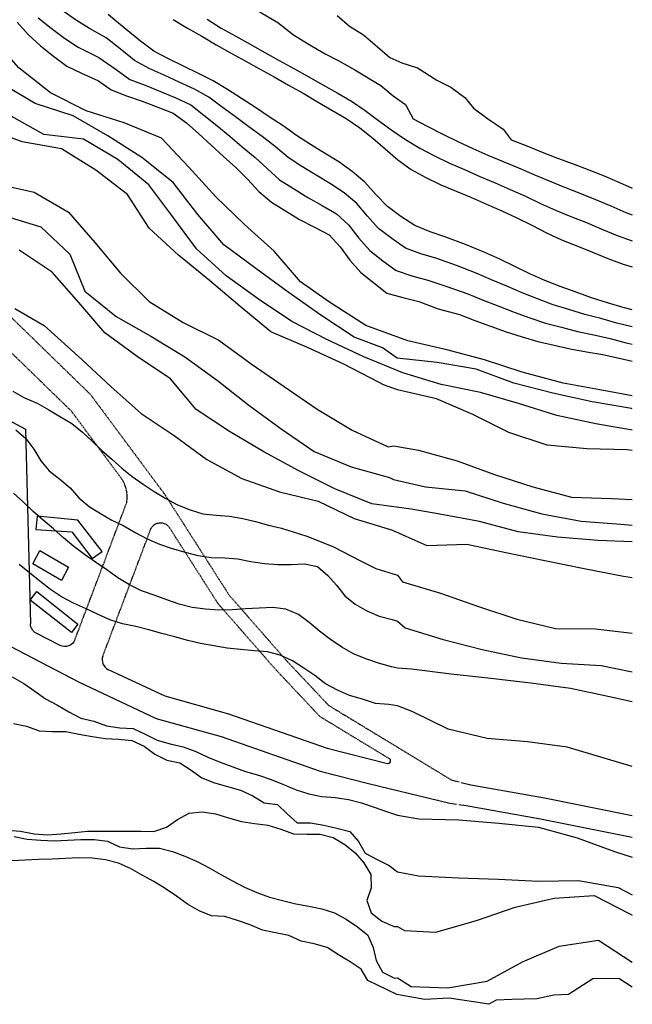
# Model space of a CAD drawing. Extents: x 359 to 8779, y 287 to 4405.
# Drawn here: x 8317 to 8779, y 518 to 1259 of the extents above; entities that cross this region are included whole.
import ezdxf

# ---------------------------------------------------------------- set-up
doc = ezdxf.new("R2010")
doc.units = 0
doc.linetypes.add('DASHED', pattern=[0.75, 0.5, -0.25])
for name, color, linetype in [('BORDE-MAR-PACÍFICO', 160, 'CONTINUOUS'), ('CONSTRUCCIONES', 5, 'CONTINUOUS'), ('CURVAS-SECUNDARIAS', 42, 'CONTINUOUS'), ('HUELLAS', 9, 'CONTINUOUS'), ('VIA_CORNIZA', 1, 'DASHED'), ('VÍA_RUTA-1', 1, 'CONTINUOUS'), ('VÍAS_SEC_EXIST', 255, 'CONTINUOUS')]:
    doc.layers.add(name, color=color, linetype=linetype)

msp = doc.modelspace()

# ---------------------------------------------------------------- linework, layer by layer
at = {"layer": 'BORDE-MAR-PACÍFICO'}
msp.add_lwpolyline([(8778.56, 530.86), (8768.53, 537.6), (8748.79, 537.23), (8730.46, 525.49), (8719.47, 524.9), (8706.58, 522.24), (8687.83, 521.77), (8675.99, 521.29), (8670.47, 518.07), (8640.79, 522.73), (8622.38, 521.58), (8601.17, 525.51), (8579.47, 535.87), (8574.47, 544.57), (8566.05, 550.11), (8557.35, 555.21), (8548.92, 560.85), (8539.16, 563.51), (8529.23, 565.55), (8519.98, 569.8), (8510.05, 571.84), (8500.12, 573.97), (8490.89, 577.91), (8481.39, 581.11), (8471.81, 584.1), (8461.77, 584.57), (8452.45, 588.3), (8443.65, 593.4), (8435.4, 599.46), (8426.97, 605.09), (8418.46, 610.52), (8409.58, 615.2), (8400.89, 620.2), (8391.65, 624.24), (8381.9, 626.7), (8371.91, 628.01), (8361.88, 628.27), (8351.8, 627.81), (8341.71, 627.35), (8331.61, 627.09), (8321.43, 626.62), (8311.35, 625.95)], dxfattribs=at)
at = {"layer": 'CONSTRUCCIONES', "linetype": 'Continuous', "elevation": 31.5}
msp.add_lwpolyline([(8330.56, 885.25), (8329.52, 875.28), (8356.55, 873.61), (8371.84, 853.54), (8379.5, 858.73), (8361.27, 882.33)], close=True, dxfattribs=at)
at = {"layer": 'CONSTRUCCIONES'}
for points in [[(8348.95, 837.01, 32.1), (8327.31, 849.43, 31.23), (8332.44, 859.5, 32.03), (8354.08, 847.08, 31.23)], [(8356.35, 797.86, 28.1), (8325.37, 822.2, 28.5), (8330.22, 828.54, 28.5), (8361.19, 804.2, 28.5)]]:
    msp.add_polyline3d(points, close=True, dxfattribs=at)
at = {"layer": 'CURVAS-SECUNDARIAS'}
for points in [[(8778.56, 950.03, 85.03), (8751.15, 954.86, 85.03), (8721.7, 960.96, 85.03), (8692.99, 970.1, 85.03), (8664.16, 978.51, 85.03), (8634.72, 984.47, 85.03), (8605.89, 993.17, 85.03), (8576.36, 1005.28, 85.03), (8549.06, 1018.04, 85.03), (8522.29, 1031.83, 85.03), (8497.24, 1048.68, 85.03), (8472.73, 1066.13, 85.03), (8450.51, 1086.39, 85.03), (8432.67, 1110.55, 85.03), (8414.55, 1134.54, 85.03), (8391.25, 1153.62, 85.03), (8365.41, 1168.87, 85.03), (8335.5, 1172.38, 85.03), (8309.11, 1187.18, 85.03), (8286.76, 1207.29, 85.03), (8263.59, 1226.52, 85.03), (8236.18, 1238.7, 85.03), (8208.11, 1249.58, 85.03), (8181.32, 1263.79, 85.03)], [(8778.56, 966.07, 90.04), (8777.82, 966.23, 90.04), (8748.27, 971.47, 90.04), (8718.81, 977.86, 90.04), (8689.45, 985.39, 90.04), (8661.11, 995.83, 90.04), (8631.56, 1001.07, 90.04), (8601.66, 1004.15, 90.04), (8590.5, 1011.99, 90.04), (8569.16, 1020.14, 90.04), (8543.99, 1036.56, 90.04), (8519.48, 1053.87, 90.04), (8495.25, 1071.62, 90.04), (8471.14, 1089.51, 90.04), (8451.37, 1112.3, 90.04), (8432.96, 1136.43, 90.04), (8409.39, 1155.21, 90.04), (8383.79, 1171.61, 90.04), (8357.69, 1186.43, 90.04), (8329.11, 1195.85, 90.04), (8303.26, 1211.25, 90.04), (8282.4, 1233.13, 90.04), (8257.36, 1249.71, 90.04), (8231.24, 1264.95, 90.04)], [(8778.56, 975.77, 95.04), (8754.16, 980.45, 95.04), (8726.62, 985.46, 95.04), (8695.74, 993.81, 95.04), (8667.37, 1002.99, 95.04), (8638.83, 1010.37, 95.04), (8609.5, 1017.19, 95.04), (8578.07, 1028.86, 95.04), (8550.53, 1046.38, 95.04), (8528.65, 1061.67, 95.04), (8509.01, 1084.61, 95.04), (8486.66, 1104.72, 95.04), (8465.12, 1125.72, 95.04), (8444.81, 1147.91, 95.04), (8424.09, 1169.81, 95.04), (8396.13, 1181.26, 95.04), (8367.42, 1190.39, 95.04), (8340.52, 1203.89, 95.04), (8316.67, 1222.65, 95.04), (8296.77, 1245.15, 95.04), (8271.58, 1262, 95.04)], [(8331.24, 1260.23, 110), (8341.06, 1252.52, 110), (8351.09, 1245.07, 110), (8361.45, 1238.1, 110), (8376.96, 1230.45, 110), (8390.12, 1221.3, 110), (8400.19, 1213.98, 110), (8411.86, 1209.5, 110), (8423.44, 1204.87, 110), (8435.01, 1200.14, 110), (8446.32, 1194.9, 110), (8456.06, 1187.08, 110), (8465.72, 1179.16, 110), (8475.48, 1171.36, 110), (8484.96, 1163.23, 110), (8494.57, 1155.25, 110), (8503.78, 1146.8, 110), (8512.99, 1138.38, 110), (8523.62, 1131.8, 110), (8534.24, 1125.22, 110), (8545.1, 1119.04, 110), (8555.91, 1112.79, 110), (8565, 1104.46, 110), (8572.59, 1094.53, 110), (8580.89, 1085.3, 110), (8590.67, 1077.52, 110), (8600.71, 1070.1, 110), (8612.61, 1066.29, 110), (8624.66, 1062.95, 110), (8638.99, 1058.06, 110), (8654.75, 1052.57, 110), (8666.35, 1047.93, 110), (8677.95, 1043.28, 110), (8689.6, 1038.78, 110), (8701.4, 1034.66, 110), (8713.23, 1030.65, 110), (8725.34, 1027.57, 110), (8737.4, 1024.32, 110), (8749.64, 1021.82, 110), (8761.8, 1018.95, 110), (8773.91, 1015.86, 110), (8778.56, 1014.79, 110)], [(8778.56, 1027.67, 115), (8766.89, 1030.66, 115), (8754.86, 1034.04, 115), (8742.77, 1037.13, 115), (8730.85, 1040.87, 115), (8718.87, 1044.43, 115), (8707.18, 1048.8, 115), (8695.54, 1053.34, 115), (8684.06, 1058.27, 115), (8672.61, 1063.27, 115), (8661.12, 1068.17, 115), (8646.31, 1073.82, 115), (8631.39, 1079.13, 115), (8619.43, 1082.77, 115), (8607.71, 1087.08, 115), (8597.44, 1094.19, 115), (8587.57, 1101.85, 115), (8579.11, 1110.98, 115), (8571.2, 1120.66, 115), (8561.68, 1128.61, 115), (8551.24, 1135.48, 115), (8540.53, 1141.92, 115), (8529.86, 1148.43, 115), (8519.37, 1155.21, 115), (8509.85, 1163.29, 115), (8499.98, 1170.95, 115), (8489.83, 1178.24, 115), (8479.88, 1185.78, 115), (8469.75, 1193.09, 115), (8459.72, 1200.55, 115), (8448.9, 1206.73, 115), (8437.56, 1211.98, 115), (8426.23, 1217.26, 115), (8414.73, 1222.09, 115), (8403.88, 1228.16, 115), (8394.2, 1236.07, 115), (8382.52, 1245.35, 115), (8369.92, 1252.14, 115), (8359.34, 1258.76, 115), (8349.16, 1266.01, 115)], [(8778.56, 1040.67, 120), (8771.78, 1042.29, 120), (8759.79, 1045.81, 120), (8747.93, 1049.71, 120), (8736.19, 1053.97, 120), (8724.36, 1058.02, 120), (8712.77, 1062.64, 120), (8701.36, 1067.75, 120), (8690.11, 1073.19, 120), (8678.85, 1078.61, 120), (8667.47, 1083.77, 120), (8652.87, 1089.71, 120), (8638.13, 1095.29, 120), (8626.29, 1099.29, 120), (8614.73, 1104.05, 120), (8604.21, 1110.79, 120), (8594.26, 1118.35, 120), (8585.57, 1127.29, 120), (8577.25, 1136.62, 120), (8567.68, 1144.6, 120), (8557.56, 1151.91, 120), (8546.96, 1158.54, 120), (8536.22, 1164.94, 120), (8525.76, 1171.77, 120), (8515.61, 1179.05, 120), (8505.17, 1185.92, 120), (8494.8, 1192.88, 120), (8484.26, 1199.59, 120), (8473.75, 1206.35, 120), (8463.07, 1212.84, 120), (8451.91, 1218.47, 120), (8440.7, 1223.98, 120), (8429.49, 1229.47, 120), (8418.45, 1235.28, 120), (8408.41, 1242.7, 120), (8398.67, 1250.53, 120), (8389, 1258.45, 120), (8383.91, 1262.67, 120)], [(8495.91, 1265.96, 140), (8511.7, 1256.75, 140), (8523.54, 1247.55, 140), (8534.06, 1240.98, 140), (8547.22, 1233.1, 140), (8557.74, 1227.84, 140), (8569.58, 1221.27, 140), (8569.58, 1221.27, 140), (8589.32, 1209.44, 140), (8598.53, 1201.55, 140), (8607.74, 1194.98, 140), (8613.68, 1184.24, 140), (8624.74, 1178.45, 140), (8635.85, 1172.74, 140), (8647.09, 1167.27, 140), (8658.47, 1162.09, 140), (8669.9, 1157.03, 140), (8681.44, 1152.24, 140), (8692.92, 1147.3, 140), (8704.47, 1142.52, 140), (8715.93, 1137.52, 140), (8727.5, 1132.8, 140), (8739.16, 1128.31, 140), (8750.79, 1123.71, 140), (8762.31, 1118.86, 140), (8773.76, 1113.87, 140), (8778.56, 1112.01, 140)], [(8556.43, 1262.01, 145), (8565.64, 1254.13, 145), (8576.16, 1247.55, 145), (8586.69, 1238.35, 145), (8595.9, 1230.47, 145), (8605.1, 1226.52, 145), (8616.94, 1222.58, 145), (8631.42, 1213.38, 145), (8641.94, 1208.12, 145), (8652.47, 1200.23, 145), (8659.04, 1192.35, 145), (8669.57, 1184.46, 145), (8681.41, 1176.57, 145), (8687.44, 1168.48, 145), (8699.06, 1163.87, 145), (8710.7, 1159.33, 145), (8722.33, 1154.75, 145), (8734.04, 1150.39, 145), (8745.75, 1146.01, 145), (8757.33, 1141.31, 145), (8768.81, 1136.36, 145), (8778.56, 1132.11, 145)], [(8315.58, 1257.05, 105), (8323.82, 1247.66, 105), (8332.93, 1239.16, 105), (8342.83, 1231.53, 105), (8352.8, 1224, 105), (8364.04, 1218.55, 105), (8376.73, 1212.76, 105), (8386.36, 1206.18, 105), (8397.84, 1201.49, 105), (8409.67, 1197.48, 105), (8421.34, 1193.01, 105), (8433, 1188.5, 105), (8443.07, 1181.35, 105), (8452.26, 1172.88, 105), (8461.53, 1164.49, 105), (8470.74, 1156.06, 105), (8479.98, 1147.63, 105), (8488.88, 1138.87, 105), (8497.36, 1129.69, 105), (8506.82, 1121.63, 105), (8517.46, 1115.07, 105), (8528.06, 1108.45, 105), (8539.19, 1102.77, 105), (8550.29, 1097.03, 105), (8558.7, 1088.11, 105), (8566, 1077.96, 105), (8574.23, 1068.7, 105), (8583.91, 1060.78, 105), (8593.75, 1053.14, 105), (8605.81, 1049.84, 105), (8617.93, 1046.77, 105), (8632.32, 1041.37, 105), (8648.37, 1036.96, 105), (8660.08, 1032.58, 105), (8671.78, 1028.19, 105), (8683.57, 1024.06, 105), (8695.52, 1020.39, 105), (8707.48, 1016.82, 105), (8719.68, 1014.08, 105), (8731.87, 1011.33, 105), (8744.14, 1008.98, 105), (8756.47, 1006.91, 105), (8768.67, 1004.21, 105), (8778.56, 1001.86, 105)], [(8432.86, 1259, 130), (8443.6, 1252.61, 130), (8454.43, 1246.37, 130), (8465.19, 1240.02, 130), (8476.16, 1234.04, 130), (8487.13, 1228.04, 130), (8498.03, 1221.93, 130), (8508.92, 1215.79, 130), (8519.78, 1209.6, 130), (8530.69, 1203.51, 130), (8541.47, 1197.18, 130), (8552.3, 1190.93, 130), (8563.04, 1184.55, 130), (8573.41, 1177.61, 130), (8583.16, 1169.8, 130), (8592.63, 1161.67, 130), (8602.01, 1153.49, 130), (8612.15, 1146.21, 130), (8623.02, 1140.04, 130), (8634.31, 1134.69, 130), (8645.83, 1129.84, 130), (8657.39, 1125.09, 130), (8668.89, 1120.21, 130), (8680.33, 1115.17, 130), (8691.63, 1109.83, 130), (8702.8, 1104.21, 130), (8713.92, 1098.51, 130), (8725.29, 1093.31, 130), (8736.91, 1088.72, 130), (8748.47, 1083.96, 130), (8760.02, 1079.18, 130), (8771.76, 1074.93, 130), (8778.56, 1072.92, 130)], [(8458.54, 1259.23, 135), (8469.13, 1252.58, 135), (8480.04, 1246.51, 135), (8490.94, 1240.38, 135), (8501.86, 1234.31, 135), (8512.76, 1228.19, 135), (8523.68, 1222.11, 135), (8534.67, 1216.14, 135), (8545.55, 1209.99, 135), (8556.44, 1203.85, 135), (8567.23, 1197.55, 135), (8577.55, 1190.56, 135), (8587.55, 1183.13, 135), (8597.56, 1175.72, 135), (8607.86, 1168.71, 135), (8618.52, 1162.25, 135), (8629.52, 1156.33, 135), (8640.82, 1150.97, 135), (8652.31, 1146.05, 135), (8663.73, 1140.99, 135), (8675.27, 1136.17, 135), (8686.71, 1131.14, 135), (8698.1, 1125.99, 135), (8709.42, 1120.69, 135), (8720.79, 1115.5, 135), (8732.34, 1110.73, 135), (8743.99, 1106.2, 135), (8755.51, 1101.35, 135), (8767.03, 1096.49, 135), (8778.56, 1092.39, 135)], [(8778.56, 934.73, 80.03), (8774.75, 935.23, 80.03), (8744.38, 936.01, 80.03), (8714.49, 938.8, 80.03), (8685.62, 948.36, 80.03), (8658.59, 961.71, 80.03), (8631.04, 973.6, 80.03), (8601.71, 980.28, 80.03), (8591.26, 984.15, 80.03), (8588.09, 986.02, 80.03), (8561.32, 999.67, 80.03), (8534.03, 1012.29, 80.03), (8506.35, 1024.04, 80.03), (8483.19, 1043.26, 80.03), (8460.29, 1062.77, 80.03), (8437, 1081.7, 80.03), (8414.92, 1102.11, 80.03), (8398.59, 1127.33, 80.03), (8374.61, 1145.66, 80.03), (8348.88, 1161.77, 80.03), (8319.32, 1167.01, 80.03), (8290.99, 1177.45, 80.03)], [(8298.91, 1135.6, 70.01), (8328.23, 1129.21, 70.01), (8354.21, 1113.96, 70.01), (8373.98, 1091.17, 70.01), (8393.33, 1068.08, 70.01), (8414.88, 1046.79, 70.01), (8440.45, 1031.1, 70.01), (8467.35, 1017.75, 70.01), (8491.59, 999.86, 70.01), (8516.37, 982.84, 70.01), (8541.42, 965.84, 70.01), (8567.56, 950.17, 70.01), (8594.85, 937.55, 70.01), (8598.92, 938.15, 70.01), (8617.67, 934.9, 70.01), (8646.63, 926.92, 70.01), (8674.82, 916.62, 70.01), (8703.67, 907.49, 70.01), (8732.76, 899.66, 70.01), (8762.86, 898.59, 70.01), (8778.56, 897.87, 70.01)], [(8304.46, 1111.81, 65.01), (8333.3, 1103.11, 65.01), (8355.24, 1082.55, 65.01), (8366.32, 1054.55, 65.01), (8389.89, 1035.64, 65.01), (8416, 1020.68, 65.01), (8441.71, 1005.13, 65.01), (8466.23, 987.54, 65.01), (8489.93, 968.91, 65.01), (8514.18, 951.02, 65.01), (8538.95, 934.01, 65.01), (8566.9, 922.56, 65.01), (8595.86, 914.44, 65.01), (8598.88, 912.99, 65.01), (8622.8, 907.38, 65.01), (8652.7, 904.29, 65.01), (8681.41, 895.16, 65.01), (8710.36, 887.18, 65.01), (8739.93, 881.65, 65.01), (8769.93, 879.43, 65.01), (8778.56, 878.54, 65.01)], [(8778.56, 865.96, 60), (8752.48, 867.01, 60), (8722.31, 869.65, 60), (8692.53, 873.59, 60), (8663.44, 881.28, 60), (8633.74, 886.8, 60), (8612.14, 890.65, 60), (8582.35, 894.59, 60), (8554.54, 905.91, 60), (8527.64, 919.4, 60), (8501.27, 933.78, 60), (8475.3, 949.03, 60), (8450.26, 965.6, 60), (8430.9, 988.69, 60), (8405.85, 1005.55, 60), (8381.47, 1023.29, 60), (8361.84, 1046.08, 60), (8341.93, 1068.87, 60), (8316.89, 1085.44, 60)], [(8313.65, 1041.52, 55), (8335.82, 1028.73, 55), (8364.16, 1003.15, 55), (8386.24, 982.6, 55), (8408.73, 962.64, 55), (8433.78, 945.92, 55), (8458.16, 928.04, 55), (8484.53, 913.66, 55), (8512.85, 903.66, 55), (8542.05, 896.54, 55), (8569.21, 883.63, 55), (8598.05, 874.93, 55), (8608.11, 870.19, 55), (8623.89, 863.39, 55), (8653.92, 864.32, 55), (8683.38, 857.93, 55), (8712.82, 851.97, 55), (8742.26, 845.87, 55), (8771.83, 840.2, 55), (8778.56, 839.22, 55)], [(8312.33, 979.28, 45), (8321.11, 974.49, 45), (8330.45, 970.46, 45), (8339.45, 965.47, 45), (8348.06, 960.15, 45), (8356.66, 954.94, 45), (8364.62, 948.66, 45), (8372.02, 941.83, 45), (8379.13, 934.78, 45), (8386.8, 928.28, 45), (8394.2, 921.45, 45), (8402.15, 915.28, 45), (8410.29, 909.42, 45), (8418.72, 903.88, 45), (8427.42, 898.68, 45), (8436.3, 893.99, 45), (8445.62, 890.16, 45), (8455.31, 887.18, 45), (8465.29, 885.98, 45), (8475.34, 885.3, 45), (8485.25, 883.57, 45), (8494.99, 881.22, 45), (8504.75, 878.55, 45), (8514.59, 876.3, 45), (8533.59, 870.34, 45), (8553.22, 862.48, 45), (8574.42, 851.49, 45), (8585.42, 845.99, 45), (8601.73, 840.86, 45), (8605.44, 836.06, 44.98), (8634.28, 827.36, 44.98), (8662.88, 817.37, 44.98), (8691.61, 807.8, 44.98), (8720.81, 800.83, 44.98), (8750.88, 800.62, 44.98), (8778.56, 797.22, 44.98)], [(8314.46, 950.4, 40), (8322.05, 943.79, 40), (8327.91, 935.64, 40), (8333.2, 927.06, 40), (8339.65, 919.36, 40), (8347.51, 913.07, 40), (8355.28, 906.68, 40), (8361.82, 899.08, 40), (8369.59, 892.69, 40), (8378.1, 887.37, 40), (8386.7, 882.26, 40), (8395.75, 878, 40), (8404.44, 873, 40), (8413.42, 868.22, 40), (8422.75, 864.39, 40), (8432.25, 861.09, 40), (8441.92, 858.31, 40), (8451.58, 855.64, 40), (8461.67, 854.23, 40), (8471.69, 854.07, 40), (8481.66, 853.18, 40), (8491.48, 851.14, 40), (8501.57, 849.84, 40), (8511.63, 849.06, 40), (8521.65, 848.89, 40), (8531.83, 849.36, 40), (8541.66, 847.43, 40), (8549.24, 840.82, 40), (8555.97, 833.33, 40), (8562.12, 825.41, 40), (8569.99, 819.02, 40), (8578.69, 814.02, 40), (8588.01, 810.19, 40), (8597.68, 807.52, 40), (8601.73, 806.41, 40), (8607.45, 801.41, 40.04), (8636.29, 792.57, 40.04), (8665.65, 785.03, 40.04), (8695.1, 778.78, 40.04), (8724.89, 774.84, 40.04), (8755.02, 773.05, 40.04), (8778.56, 768.18, 40.04)], [(8778.56, 745.73, 35.04), (8761.28, 749.29, 35.04), (8731.96, 755.69, 35.04), (8702.17, 759.77, 35.04), (8672.12, 763.28, 35.04), (8642.22, 766.36, 35.04), (8612.43, 770.31, 35.04), (8601.73, 770.93, 35), (8597.29, 771.87, 35), (8587.51, 774.85, 35), (8578.01, 778.05, 35), (8568.69, 781.77, 35), (8559.8, 786.66, 35), (8551.36, 792.51, 35), (8543.2, 798.78, 35), (8535.32, 805.37, 35), (8527.17, 811.44, 35), (8517.83, 815.48, 35), (8507.85, 816.68, 35), (8497.76, 816.21, 35), (8487.58, 815.54, 35), (8477.4, 814.97, 35), (8467.32, 814.5, 35), (8457.26, 815.28, 35), (8447.27, 816.69, 35), (8437.52, 819.05, 35), (8428.12, 822.46, 35), (8418.62, 825.87, 35), (8409.11, 829.27, 35), (8400.05, 833.74, 35), (8391.34, 839.05, 35), (8382.9, 844.89, 35), (8374.56, 850.74, 35), (8366.13, 856.38, 35), (8358.18, 862.45, 35), (8350.4, 868.95, 35), (8342.91, 875.77, 35), (8335.13, 882.27, 35), (8327.55, 888.88, 35), (8320.24, 895.92, 35), (8312.65, 902.64, 35)], [(8778.56, 696.99, 30.03), (8729.39, 711.56, 30.03), (8699.6, 715.5, 30.03), (8669.3, 718.14, 30.03), (8639.96, 725.1, 30.03), (8612.79, 738.3, 30.03), (8601.73, 742.59, 30), (8595.17, 743.73, 30), (8585.11, 744.51, 30), (8575.53, 747.6, 30), (8565.75, 750.47, 30), (8556.52, 754.41, 30), (8547.63, 759.3, 30), (8539.67, 765.48, 30), (8531.25, 771.01, 30), (8522.73, 776.44, 30), (8513.58, 780.79, 30), (8503.83, 783.15, 30), (8493.86, 784.14, 30), (8483.61, 784.92, 30), (8473.63, 786.12, 30), (8463.62, 787.74, 30), (8453.61, 789.56, 30), (8443.86, 791.92, 30), (8434.1, 794.59, 30), (8424.34, 797.15, 30), (8414.57, 799.92, 30), (8404.73, 802.27, 30), (8394.8, 804.31, 30), (8385.22, 807.29, 30), (8376.07, 811.55, 30), (8367.02, 815.8, 30), (8357.87, 819.95, 30), (8348.9, 824.63, 30), (8340.48, 830.06, 30), (8332.62, 836.35, 30), (8324.75, 842.63, 30), (8316.89, 848.92, 30)], [(8778.56, 696.99, 30.03), (8729.39, 711.56, 30.03), (8699.6, 715.5, 30.03), (8669.3, 718.14, 30.03), (8639.96, 725.1, 30.03), (8612.79, 738.3, 30.03), (8601.73, 742.59, 30), (8595.17, 743.73, 30), (8585.11, 744.51, 30), (8575.53, 747.6, 30), (8565.75, 750.47, 30), (8556.52, 754.41, 30), (8547.63, 759.3, 30), (8539.67, 765.48, 30), (8531.25, 771.01, 30), (8522.73, 776.44, 30), (8513.58, 780.79, 30), (8503.83, 783.15, 30), (8493.86, 784.14, 30), (8483.61, 784.92, 30), (8473.63, 786.12, 30), (8463.62, 787.74, 30), (8453.61, 789.56, 30), (8443.86, 791.92, 30), (8434.1, 794.59, 30), (8424.34, 797.15, 30), (8414.57, 799.92, 30), (8404.73, 802.27, 30), (8394.8, 804.31, 30), (8385.22, 807.29, 30), (8376.07, 811.55, 30), (8367.02, 815.8, 30), (8357.87, 819.95, 30), (8348.9, 824.63, 30), (8340.48, 830.06, 30), (8332.62, 836.35, 30), (8324.75, 842.63, 30), (8316.89, 848.92, 30)], [(8311.84, 764.54, 20.01), (8320.54, 759.44, 20.01), (8328.68, 753.58, 20.01), (8336.91, 747.83, 20.01), (8345.79, 743.15, 20.01), (8354.49, 738.05, 20.01), (8363.45, 733.47, 20.01), (8373.2, 731.12, 20.01), (8382.7, 727.71, 20.01), (8392.71, 726.09, 20.01), (8402.75, 725.52, 20.01), (8411.9, 721.37, 20.01), (8420.87, 716.79, 20.01), (8430.64, 714.02, 20.01), (8440.57, 711.88, 20.01), (8449.89, 708.16, 20.01), (8458.94, 703.9, 20.01), (8468.36, 700.28, 20.01), (8477.77, 696.67, 20.01), (8487.38, 693.26, 20.01), (8497.15, 690.39, 20.01), (8506.65, 687.09, 20.01), (8516.07, 683.37, 20.01), (8525.41, 679.33, 20.01), (8534.99, 676.34, 20.01), (8544.91, 674.51, 20.01), (8554.96, 673.73, 20.01), (8564.86, 672.21, 20.01), (8574.62, 669.65, 20.01), (8584.12, 666.35, 20.01), (8593.62, 663.04, 20.01), (8601.73, 660.38, 20.01), (8617.8, 657.6, 20.02), (8647.89, 656.81, 20.02), (8678.04, 654.45, 20.02), (8707.94, 651.23, 20.02), (8737.04, 643.25, 20.02), (8765.23, 632.95, 20.02), (8778.56, 628.85, 20.02)], [(8312.63, 729.26, 15.01), (8322.46, 727.22, 15.01), (8331.95, 723.92, 15.01), (8342, 723.24, 15.01), (8352.11, 723.29, 15.01), (8361.94, 721.35, 15.01), (8371.85, 719.52, 15.01), (8381.75, 718.01, 15.01), (8391.89, 717.54, 15.01), (8401.86, 716.44, 15.01), (8411.1, 712.4, 15.01), (8419.16, 706.33, 15.01), (8428.22, 701.86, 15.01), (8438.05, 699.82, 15.01), (8446.37, 694.18, 15.01), (8454.61, 688.43, 15.01), (8464.03, 684.81, 15.01), (8473.81, 681.84, 15.01), (8483.57, 679.17, 15.01), (8492.82, 674.92, 15.01), (8501.52, 669.71, 15.01), (8511.52, 668.3, 15.01), (8518.82, 661.37, 15.01), (8526.31, 654.54, 15.01), (8536.31, 654.69, 15.01), (8546.24, 652.76, 15.01), (8556.06, 650.72, 15.01), (8565.83, 648.05, 15.01), (8572.36, 640.46, 15.01), (8577.56, 631.77, 15.01), (8586.53, 627.09, 15.01), (8595.5, 622.62, 15.01), (8601.73, 617.64, 15.01), (8617.57, 614.85, 15.01), (8647.69, 613.21, 15.01), (8677.8, 612.13, 15.01), (8707.91, 610.77, 15.01), (8737.96, 611.27, 15.01), (8767.8, 605.9, 15.01), (8778.56, 600.5, 15.01)], [(8308.56, 649.19, 10.01), (8317.89, 648.26, 10.01), (8328.17, 646.39, 10.01), (8338.44, 645.46, 10.01), (8348.71, 646.39, 10.01), (8358.99, 647.32, 10.01), (8368.33, 648.26, 10.01), (8377.67, 648.26, 10.01), (8388.87, 648.26, 10.01), (8399.15, 648.26, 10.01), (8408.48, 648.26, 10.01), (8418.34, 648.01, 10.01), (8427.87, 651.26, 10.01), (8436.06, 657.04, 10.01), (8444.89, 661.91, 10.01), (8454.86, 662.78, 10.01), (8464.85, 661.27, 10.01), (8474.53, 658.39, 10.01), (8484.29, 655.73, 10.01), (8494.2, 654, 10.01), (8504.28, 652.8, 10.01), (8514.05, 649.93, 10.01), (8523.47, 646.31, 10.01), (8533.5, 646.05, 10.01), (8543.51, 646.09, 10.01), (8553.26, 643.63, 10.01), (8562.06, 638.43, 10.01), (8569.93, 632.04, 10.01), (8576.47, 624.44, 10.01), (8581.76, 615.86, 10.01), (8582.03, 605.79, 10.01), (8578.66, 596.29, 10.01), (8582.09, 586.89, 10.01), (8590.06, 580.61, 10.01), (8599.3, 576.57, 10.01), (8601.73, 576.61, 10.01), (8606.98, 573.68, 10.01), (8630.6, 572.35, 10.01), (8659.51, 580.52, 10.01), (8662.01, 581.48, 10.01), (8690.44, 591.2, 10.01), (8719.83, 597.82, 10.01), (8749.81, 600.03, 10.01), (8776.59, 586.1, 10.01), (8778.56, 585.22, 10.01)], [(8313.32, 644.32, 5.01), (8323.14, 642.38, 5.01), (8333.2, 641.6, 5.01), (8343.24, 641.13, 5.01), (8353.32, 641.59, 5.01), (8363.41, 641.95, 5.01), (8373.42, 642.1, 5.01), (8383.4, 640.8, 5.01), (8392.46, 636.43, 5.01), (8402.45, 635.02, 5.01), (8412.53, 635.59, 5.01), (8422.56, 635.43, 5.01), (8432.31, 632.97, 5.01), (8441.81, 629.57, 5.01), (8451.05, 625.52, 5.01), (8459.93, 620.84, 5.01), (8468.72, 615.74, 5.01), (8477.71, 610.96, 5.01), (8486.69, 606.18, 5.01), (8496.02, 602.25, 5.01), (8505.43, 598.73, 5.01), (8515.19, 596.07, 5.01), (8525.14, 593.72, 5.01), (8535.05, 592, 5.01), (8544.87, 589.96, 5.01), (8554.46, 586.97, 5.01), (8563.24, 582.08, 5.01), (8571.67, 576.44, 5.01), (8579.44, 570.04, 5.01), (8583.56, 560.88, 5.01), (8585.62, 551.01, 5.01), (8590.62, 542.3, 5.01), (8599.58, 537.83, 5.01), (8601.73, 537.97, 5.01), (8611.96, 531.43, 5), (8639.8, 530.41, 5), (8669.39, 535.46, 5), (8695.8, 549.96, 5), (8723.44, 561.94, 5), (8753.2, 566.29, 5), (8778.37, 549.86, 5), (8778.56, 549.8, 5)]]:
    msp.add_polyline3d(points, dxfattribs=at)
at = {"layer": 'HUELLAS'}
for points in [[(8649.73, 685.06), (8656.93, 683.22), (8712.33, 673.41), (8778.56, 660.24)], [(8647.85, 668.41), (8653.55, 667.57), (8709.37, 657.68), (8778.56, 643.93)]]:
    msp.add_lwpolyline(points, dxfattribs=at)
at = {"layer": 'VIA_CORNIZA', "flags": 128}
msp.add_lwpolyline([(4786.8, 4311.13), (4800.3, 4272.48), (4818.31, 4240.31), (4830.32, 4217.95), (4859.24, 4178.14), (4885.98, 4136.7), (4885.98, 4136.7), (4890.89, 4127.42), (4892.59, 4124.02), (4913.67, 4068.62), (4931.59, 4012.68), (4939.37, 3949.63), (4947.77, 3912.86), (4975.47, 3877.92), (5005.99, 3854.6), (5029.6, 3840.41), (5057.25, 3811.12), (5093.01, 3773.23), (5140.51, 3730.09), (5200.7, 3687.27), (5245.09, 3666.25), (5266.03, 3645.34), (5283.97, 3618.54), (5302.45, 3583.51), (5325.73, 3539.64), (5346.75, 3516.09), (5365.59, 3502.27), (5399.95, 3486.87), (5439.63, 3469.94), (5495.92, 3435.74), (5535.3, 3403.81), (5579.75, 3350.74), (5618.91, 3303.88), (5651.82, 3254.35), (5686.04, 3180.84), (5723.14, 3121.15), (5759.01, 3082.35), (5796.97, 3045.12), (5843.33, 2996.94), (5877.74, 2945.77), (5937.94, 2868.58), (6011.78, 2798.85), (6046.55, 2767.11), (6074.8, 2752.18), (6112.12, 2736.48), (6180.31, 2684.29), (6202.9, 2664.11), (6230.91, 2638.15), (6262.61, 2612.47), (6295.37, 2593.7), (6335.65, 2576.15), (6364.15, 2543.97), (6375.71, 2515.72), (6380.88, 2471.35), (6382.93, 2432.43), (6379.18, 2409.05), (6379.87, 2386.45), (6390.4, 2361.37), (6408.16, 2303.73), (6429.04, 2258.52), (6449.68, 2219.24), (6488.24, 2167.02), (6530.88, 2108.17), (6541.48, 2089.73), (6541.48, 2089.73), (6561.18, 2059.46), (6563.93, 2052.17), (6567.77, 2037.19), (6567.77, 2037.19), (6567.77, 2037.19), (6568.74, 2006.07), (6564.29, 1976.45), (6563.5, 1971.17), (6550.59, 1923.28), (6541.88, 1862.34), (6541.88, 1826.36), (6538.89, 1805.41), (6534.39, 1765.85), (6530.78, 1711.83), (6529.87, 1658.66), (6527.98, 1613.5), (6524.18, 1566.01), (6521.53, 1546.99), (6522.79, 1531.87), (6525.55, 1523.56), (6529.83, 1514.46), (6537.48, 1506.79), (6551.13, 1492.97), (6570.53, 1473.53), (6575.14, 1467.7), (6582.5, 1459.77), (6597.61, 1444.76), (6605.44, 1440.08), (6626.9, 1430.74), (6635.35, 1425.21), (6643.14, 1420.89), (6651.65, 1417.43), (6663.01, 1413.47), (6669.45, 1411.22), (6686.12, 1405.76), (6697.39, 1402.47), (6712.51, 1397.51), (6719.33, 1393.68), (6726.21, 1391.22), (6737.28, 1388.63), (6750.37, 1384.76), (6763.46, 1380.18), (6775.97, 1374.22), (6786.19, 1369.19), (6798.07, 1364.26), (6807.61, 1360.74), (6821.12, 1355.98), (6821.52, 1355.81), (6832.88, 1352.68), (6844.3, 1347.13), (6851.3, 1342.46), (6851.3, 1342.46), (6860.89, 1331.3), (6868.79, 1320.33), (6878.3, 1307.36), (6892.03, 1284.85), (6896.89, 1278.75), (6900.67, 1274.31), (6904.4, 1270.44), (6910.5, 1265), (6921.67, 1257.1), (6934.23, 1249.89), (6951.38, 1244.21), (6966.06, 1241.69), (7011.07, 1235.86), (7022.76, 1234.2), (7075.83, 1224.46), (7089.28, 1221.26), (7107.48, 1213), (7117.46, 1206.27), (7127.23, 1200.83), (7134.68, 1196.77), (7143.4, 1193.76), (7201.83, 1180.16), (7250.62, 1167.87), (7264.64, 1165.06), (7290.09, 1165.06), (7294.37, 1166.39), (7315.23, 1176.81), (7356.66, 1199.17), (7398.69, 1221.67), (7439.6, 1247.4), (7504.16, 1265.63), (7557.16, 1279.21), (7598.92, 1287.72), (7631.4, 1297.16), (7663.62, 1306.88), (7685.43, 1312.93), (7713.04, 1321.27), (7734.57, 1323.42), (7757.02, 1322.06), (7778.42, 1318.61), (7801.05, 1310.63), (7820.78, 1302.62), (7845.97, 1292.61), (7877.86, 1274.6), (7916.85, 1253.1), (7968.02, 1223.5), (8000.13, 1204.79), (8030.07, 1187.87), (8063.92, 1172.85), (8102.07, 1163.47), (8126.06, 1156.42), (8152.38, 1146.19), (8177.28, 1131.56), (8202.78, 1113.16), (8220.94, 1097.6), (8287.66, 1057.66), (8370.61, 976.96), (8426.84, 901.33), (8475.01, 825.99), (8518.2, 776.67), (8549.99, 742.92), (8642.18, 686.99)], dxfattribs=at)
for points in [[(8358.96, 792.34), (8397.94, 895.51, 0.201008), (8393.86, 913.83), (8356.27, 964.4), (8276, 1042.5), (8209.81, 1082.13), (8191.03, 1098.21), (8166.88, 1115.64), (8144.08, 1129.04), (8119.93, 1138.42), (8097.13, 1145.12), (8057.75, 1154.8), (8021.53, 1170.88), (7990.67, 1188.31), (7958.48, 1207.07), (7907.51, 1236.56), (7868.6, 1258), (7837.75, 1275.43), (7819.84, 1282.55)], [(8379.98, 780.07), (8415.91, 875.19, -0.617058), (8430.14, 876.67), (8466.59, 819.67), (8510.42, 769.61), (8543.32, 734.68), (8595.67, 702.92)]]:
    msp.add_lwpolyline(points, format="xyb", dxfattribs=at)
at = {"layer": 'VÍA_RUTA-1'}
for points in [[(7964.53, 891.24), (8002.09, 896.64), (8026.8, 898.52), (8072.67, 893.74), (8088.06, 888.54), (8111.32, 881.9), (8143.75, 867.99), (8163.8, 857.9), (8180.9, 848.18), (8298.33, 793.43), (8361.68, 760.64), (8420.22, 733.21), (8469.15, 719.49), (8543.61, 693.51), (8580.07, 684.3), (8641.28, 669.37), (8646.26, 668.64)], [(7964.53, 891.24), (8002.09, 896.64), (8026.8, 898.52), (8072.67, 893.74), (8088.06, 888.54), (8111.32, 881.9), (8143.75, 867.99), (8163.8, 857.9), (8180.9, 848.18), (8298.33, 793.43), (8361.68, 760.64), (8420.22, 733.21), (8469.15, 719.49), (8543.61, 693.51), (8580.07, 684.3), (8641.28, 669.37), (8646.26, 668.64)], [(8642.18, 686.99), (8645.82, 686.06)], [(8642.18, 686.99), (8648.18, 685.46)]]:
    msp.add_lwpolyline(points, dxfattribs=at)
for points in [[(8358.96, 792.34, -0.448714), (8347.8, 788.06), (8329.83, 797.36, -0.276158), (8325.51, 804.34), (8325.51, 804.34)], [(8379.98, 780.07, 0.391844), (8384.07, 770), (8426.54, 750.1), (8474.63, 736.61), (8548.88, 710.7), (8594.14, 699.27), (8594.14, 699.27, 0.861123), (8595.67, 702.92)]]:
    msp.add_lwpolyline(points, format="xyb", dxfattribs=at)
at = {"layer": 'VÍAS_SEC_EXIST'}
msp.add_lwpolyline([(7802.34, 1247.54), (7804.17, 1247.28), (7984.39, 1170.1), (7984.23, 1097.08), (8020.27, 1097.66), (8049.92, 1077.65), (8085.18, 1074.55), (8100.46, 1064.66), (8109.84, 1059.08), (8109.84, 1059.08), (8168.27, 1017.84), (8175.73, 1029.26), (8321.76, 950.8), (8325.51, 804.34)], dxfattribs=at)

doc.saveas('drawing.dxf')
